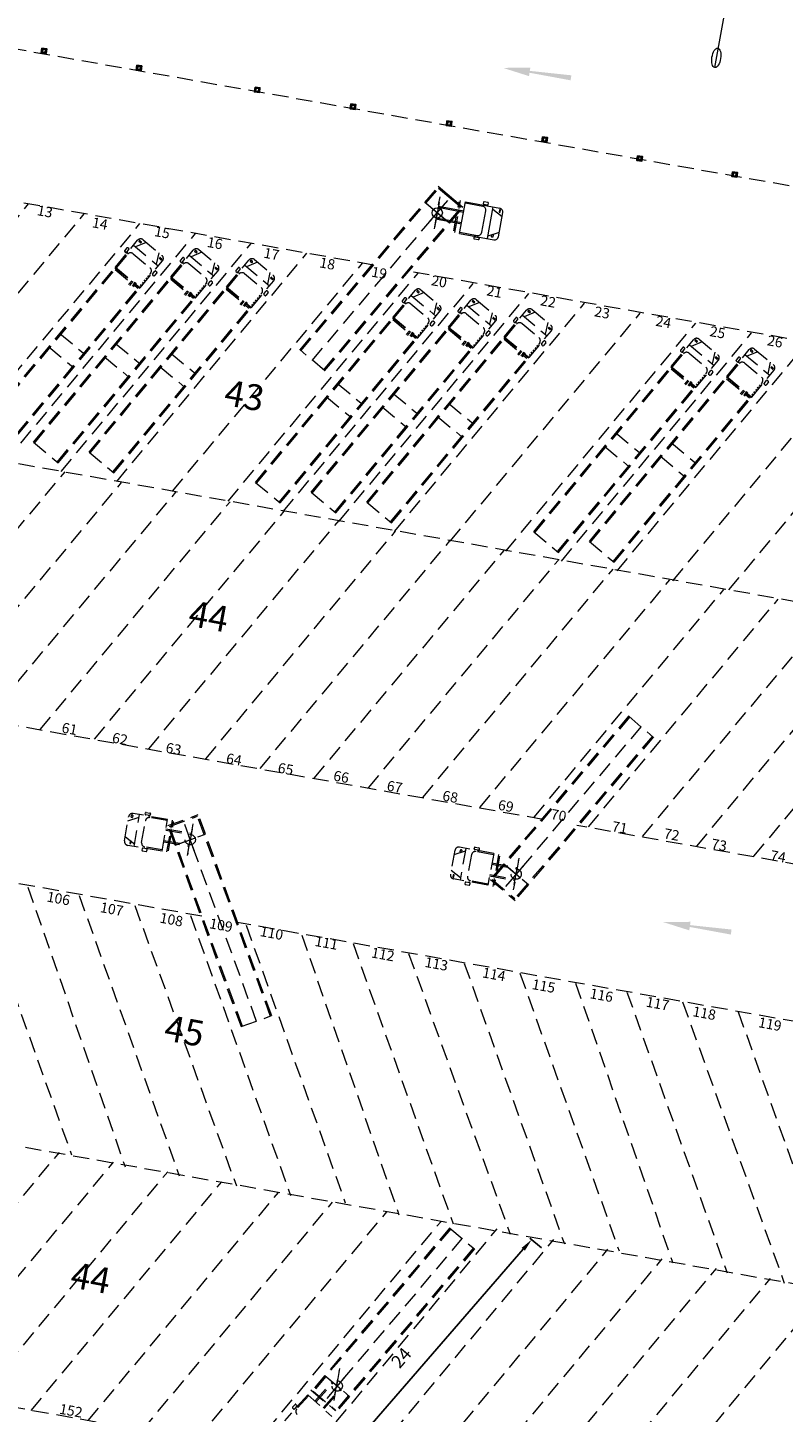
# Model space of a CAD drawing. Units: millimetres. Extents: x 1307919 to 3346574, y -7275870 to 1379262.
# Drawn here: x 1669638 to 1669696, y 690043 to 690151 of the extents above; entities that cross this region are included whole.
import ezdxf

# ---------------------------------------------------------------- set-up
doc = ezdxf.new("R2010")
doc.units = ezdxf.units.MM
doc.header["$LTSCALE"] = 5
doc.linetypes.add('TRAZOS2', pattern=[0.375, 0.25, -0.125])
for name, color, linetype in [('1-PROY SEÑALES VERTICALES', 8, 'Continuous'), ('flechas rojas', 10, 'Continuous'), ('Muebles', 9, 'Continuous'), ('SV-JAR08 obs$0$DS-TACHA-R', 10, 'Continuous'), ('TEXTO', 7, 'Continuous')]:
    doc.layers.add(name, color=color, linetype=linetype)
doc.layers.add('Canal_Regadío', color=240, linetype='Continuous', lineweight=15)
doc.layers.add('fino', color=253, linetype='Continuous', lineweight=15)
doc.styles.add('romans', font='romans.shx', dxfattribs={"width": 0.75})
doc.styles.get("Standard").update_dxf_attribs({"font": 'arial.ttf'})
doc.dimstyles.new('1.500 _1.1', dxfattribs={"dimscale": 10, "dimtxt": 1, "dimasz": 0.09, "dimexe": 0.18, "dimexo": 0.0625, "dimgap": 0.06, "dimtad": 0, "dimtih": 1, "dimtoh": 1, "dimzin": 0, "dimdsep": 46, "dimtxsty": 'Standard', "dimcen": 0.09, "dimse1": 1, "dimse2": 1, "dimadec": 0, "dimazin": 0, "dimtfac": 1, "dimtofl": 0, "dimtmove": 0, "dimatfit": 3, "dimfxl": 0, "dimtolj": 1, "dimtzin": 0, "dimarcsym": 0})
doc.dimstyles.get("Standard").update_dxf_attribs({"dimtxt": 1, "dimasz": 1, "dimexe": 1, "dimexo": 1, "dimgap": 1, "dimtad": 1, "dimtxsty": 'Standard', "dimcen": 2.5, "dimadec": 0, "dimazin": 0, "dimtfac": 1, "dimtmove": 0, "dimatfit": 3, "dimfxl": 0, "dimarcsym": 0})

# ---------------------------------------------------------------- blocks, each defined once
blk = doc.blocks.new('*D202')
at = {"layer": 'Defpoints', "color": 0, "linetype": 'TRAZOS2', "transparency": 16777216}
for p in [(1669768.06, 690093.64), (1669680.4, 690088.92, -100), (1669761.01, 690077.31), (1669753.36, 690075.99), (1669762.4, 690074.34, -100)]:
    blk.add_point(p, dxfattribs=at)
at = {"layer": 'TEXTO', "color": 0, "lineweight": -2, "transparency": 16777216}
for start, end in [(30.8043, 43.5805), (356.5364, 13.1422)]:
    blk.add_arc((1669753.32, 690075.95), 7.8, start, end, dxfattribs=at)
at = {"layer": 'TEXTO', "color": 0, "linetype": 'TRAZOS2', "transparency": 16777216}
for points in [[(1669758.87, 690081.22), (1669759.08, 690081.44), (1669758.32, 690081.95)], [(1669761.26, 690075.47), (1669760.96, 690075.5), (1669761.01, 690074.59)]]:
    blk.add_solid(points, dxfattribs=at)
at = {"layer": 'TEXTO', "color": 0, "linetype": 'TRAZOS2', "transparency": 16777216, "insert": (1669760.57, 690078.84), "char_height": 1, "attachment_point": 5}
blk.add_mtext('\\A1;60°', dxfattribs=at)
blk = doc.blocks.new('*D203')
at = {"layer": 'Defpoints', "color": 0, "linetype": 'TRAZOS2', "transparency": 16777216}
for p in [(1669771.46, 690113.41), (1669683.8, 690108.69, -100), (1669764.41, 690097.09), (1669756.76, 690095.77), (1669765.81, 690094.12, -100)]:
    blk.add_point(p, dxfattribs=at)
at = {"layer": 'TEXTO', "color": 0, "lineweight": -2, "transparency": 16777216}
for start, end in [(30.8043, 43.5805), (356.5364, 13.1422)]:
    blk.add_arc((1669756.73, 690095.73), 7.8, start, end, dxfattribs=at)
at = {"layer": 'TEXTO', "color": 0, "linetype": 'TRAZOS2', "transparency": 16777216}
for points in [[(1669762.28, 690101), (1669762.48, 690101.22), (1669761.72, 690101.72)], [(1669764.66, 690095.24), (1669764.37, 690095.28), (1669764.41, 690094.36)]]:
    blk.add_solid(points, dxfattribs=at)
at = {"layer": 'TEXTO', "color": 0, "linetype": 'TRAZOS2', "transparency": 16777216, "insert": (1669763.98, 690098.61), "char_height": 1, "attachment_point": 5}
blk.add_mtext('\\A1;60°', dxfattribs=at)
blk = doc.blocks.new('*D210')
at = {"layer": '1-PROY SEÑALES VERTICALES', "color": 0, "lineweight": -2, "ltscale": 0.1, "transparency": 16777216}
for p, q in [((1669676.75, 690056.99), (1669677.64, 690056.22)), ((1669676.23, 690056.12), (1669662.13, 690039.88)), ((1669661.34, 690039.24), (1669662.23, 690038.47))]:
    blk.add_line(p, q, dxfattribs=at)
at = {"layer": '1-PROY SEÑALES VERTICALES', "color": 0, "linetype": 'ByBlock', "ltscale": 0.1, "transparency": 16777216}
for points in [[(1669676.11, 690056.23), (1669676.36, 690056.01), (1669676.89, 690056.87)], [(1669662.01, 690039.99), (1669662.26, 690039.77), (1669661.48, 690039.12)]]:
    blk.add_solid(points, dxfattribs=at)
at = {"layer": 'Defpoints', "color": 0, "linetype": 'ByBlock', "ltscale": 0.1, "transparency": 16777216}
for p in [(1669673.81, 690059.55), (1669658.4, 690041.8), (1669661.48, 690039.12)]:
    blk.add_point(p, dxfattribs=at)
at = {"layer": '1-PROY SEÑALES VERTICALES', "color": 0, "linetype": 'ByBlock', "ltscale": 0.1, "transparency": 16777216, "insert": (1669666.88, 690047.64), "char_height": 1, "attachment_point": 5, "rotation": 49.0355}
blk.add_mtext('24', dxfattribs=at)
blk = doc.blocks.new('SV-JAR08 obs$0$TR1')
at = {"layer": 'SV-JAR08 obs$0$DS-TACHA-R'}
for p, q in [((-0.11, 0.11), (-0.19, 0.19)), ((0.19, 0.19), (0.11, 0.11)), ((-0.11, -0.11), (-0.19, -0.19)), ((0.19, -0.19), (0.11, -0.11))]:
    blk.add_line(p, q, dxfattribs=at)
for points in [[(-0.19, -0.19), (0.19, -0.19), (0.19, 0.19), (-0.19, 0.19)], [(-0.11, -0.11), (0.11, -0.11), (0.11, 0.11), (-0.11, 0.11)]]:
    blk.add_lwpolyline(points, close=True, dxfattribs=at)

msp = doc.modelspace()

# ---------------------------------------------------------------- linework, layer by layer
at = {"layer": 'Canal_Regadío'}
msp.add_line((1669691.065, 690147.642), (1669691.83, 690151.913), dxfattribs=at)
msp.add_ellipse((1669691.179, 690148.393), major_axis=(0.114, 0.751), ratio=0.4449129, start_param=-1.5707963, end_param=4.712389, dxfattribs=at)
at = {"layer": 'fino', "color": 1, "linetype": 'TRAZOS2', "lineweight": 15}
msp.add_line((1669761.44, 690127.068), (1669551.681, 690164.14), dxfattribs=at)
at = {"layer": 'fino', "color": 8, "linetype": 'TRAZOS2', "lineweight": 15}
for p, q in [((1669664.639, 690132.349), (1669572.568, 690148.695)), ((1669707.729, 690124.699), (1669667.259, 690131.884)), ((1669767.619, 690093.791, 100), (1669571.504, 690128.602)), ((1669677.759, 690089.411), (1669587.005, 690105.54)), ((1669651.336, 690081.919), (1669562.257, 690097.751)), ((1669762.38, 690074.371), (1669680.379, 690088.945)), ((1669730.815, 690067.793), (1669653.954, 690081.453)), ((1669758.914, 690042.471), (1669568.137, 690076.345)), ((1669656.087, 690040.443), (1669559.219, 690057.663))]:
    msp.add_line(p, q, dxfattribs=at)
at = {"layer": 'fino', "linetype": 'TRAZOS2', "lineweight": 15}
for p, q in [((1669658.929, 690125.76, -100), (1669669.656, 690138.429, -100)), ((1669659.006, 690125.696, -100), (1669669.668, 690138.288, -100)), ((1669659.883, 690124.953, -100), (1669670.61, 690137.621, -100)), ((1669623.212, 690119.422), (1669637.935, 690137.09)), ((1669660.761, 690124.209, -100), (1669671.423, 690136.802, -100)), ((1669660.837, 690124.145, -100), (1669671.564, 690136.814, -100)), ((1669631.83, 690117.892), (1669646.553, 690135.56)), ((1669636.139, 690117.127), (1669650.862, 690134.795)), ((1669640.448, 690116.362), (1669655.171, 690134.03)), ((1669644.647, 690132.196), (1669646.375, 690134.272)), ((1669647.046, 690134.103), (1669646.201, 690133.752)), ((1669646.797, 690134.31), (1669648.258, 690133.095)), ((1669644.724, 690132.132), (1669645.604, 690133.189)), ((1669644.757, 690115.597), (1669659.48, 690133.265)), ((1669645.511, 690133.333), (1669645.524, 690133.25)), ((1669645.554, 690133.384), (1669645.567, 690133.301)), ((1669646.026, 690133.228), (1669647.333, 690132.14)), ((1669646.048, 690133.879), (1669647.969, 690132.28)), ((1669648.009, 690133.302), (1669647.816, 690132.407)), ((1669648.954, 690131.429), (1669650.681, 690133.504)), ((1669650.354, 690133.111), (1669652.276, 690131.512)), ((1669651.353, 690133.336), (1669650.507, 690132.984)), ((1669651.104, 690133.543), (1669652.564, 690132.327)), ((1669633.996, 690119.398), (1669644.615, 690132.157)), ((1669634.073, 690119.334), (1669644.628, 690132.016)), ((1669644.615, 690132.157), (1669646.537, 690130.558)), ((1669644.628, 690132.016), (1669646.396, 690130.545)), ((1669644.647, 690132.196), (1669646.569, 690130.597)), ((1669646.569, 690130.597), (1669648.296, 690132.673)), ((1669649.031, 690131.365), (1669649.91, 690132.421)), ((1669649.818, 690132.566), (1669649.831, 690132.482)), ((1669649.86, 690132.617), (1669649.873, 690132.534)), ((1669650.333, 690132.46), (1669651.639, 690131.373)), ((1669650.876, 690129.83), (1669652.603, 690131.905)), ((1669652.315, 690132.535), (1669652.123, 690131.64)), ((1669653.261, 690130.661), (1669654.988, 690132.737)), ((1669654.124, 690131.798), (1669654.138, 690131.715)), ((1669654.167, 690131.849), (1669654.18, 690131.766)), ((1669654.661, 690132.344), (1669656.583, 690130.745)), ((1669655.659, 690132.568), (1669654.814, 690132.216)), ((1669655.41, 690132.775), (1669656.871, 690131.56)), ((1669638.303, 690118.63), (1669648.922, 690131.39)), ((1669638.38, 690118.566), (1669648.935, 690131.249)), ((1669645.924, 690131.134), (1669645.676, 690130.835)), ((1669646.001, 690131.07), (1669645.753, 690130.771)), ((1669646.191, 690131.025), (1669645.943, 690130.727)), ((1669646.268, 690130.961), (1669646.02, 690130.663)), ((1669648.922, 690131.39), (1669650.843, 690129.791)), ((1669648.935, 690131.249), (1669650.702, 690129.778)), ((1669648.954, 690131.429), (1669650.876, 690129.83)), ((1669653.338, 690130.597), (1669654.217, 690131.654)), ((1669653.375, 690114.067), (1669668.098, 690131.735)), ((1669654.639, 690131.692), (1669655.946, 690130.605)), ((1669655.182, 690129.062), (1669656.91, 690131.137)), ((1669656.622, 690131.767), (1669656.43, 690130.872)), ((1669657.641, 690113.25), (1669672.364, 690130.918)), ((1669635.841, 690117.863), (1669646.396, 690130.545)), ((1669635.918, 690117.799), (1669646.537, 690130.558)), ((1669640.148, 690117.095), (1669650.702, 690129.778)), ((1669640.224, 690117.031), (1669650.843, 690129.791)), ((1669642.61, 690117.863), (1669653.228, 690130.622)), ((1669642.686, 690117.799), (1669653.241, 690130.481)), ((1669650.231, 690130.366), (1669649.982, 690130.068)), ((1669650.308, 690130.302), (1669650.059, 690130.004)), ((1669650.498, 690130.258), (1669650.249, 690129.959)), ((1669650.575, 690130.194), (1669650.326, 690129.895)), ((1669653.228, 690130.622), (1669655.15, 690129.023)), ((1669653.241, 690130.481), (1669655.009, 690129.01)), ((1669653.261, 690130.661), (1669655.182, 690129.062)), ((1669661.95, 690112.485), (1669676.673, 690130.153)), ((1669666.15, 690128.32), (1669667.877, 690130.395)), ((1669667.55, 690130.003), (1669669.471, 690128.403)), ((1669668.548, 690130.227), (1669667.703, 690129.875)), ((1669668.299, 690130.434), (1669669.76, 690129.219)), ((1669672.606, 690129.666), (1669674.066, 690128.451)), ((1669644.454, 690116.328), (1669655.009, 690129.01)), ((1669644.531, 690116.264), (1669655.15, 690129.023)), ((1669654.538, 690129.599), (1669654.289, 690129.3)), ((1669654.614, 690129.535), (1669654.366, 690129.236)), ((1669654.805, 690129.49), (1669654.556, 690129.192)), ((1669654.881, 690129.426), (1669654.633, 690129.128)), ((1669666.226, 690128.256), (1669667.106, 690129.312)), ((1669666.259, 690111.721), (1669680.982, 690129.388)), ((1669667.013, 690129.457), (1669667.026, 690129.373)), ((1669667.056, 690129.508), (1669667.069, 690129.425)), ((1669667.528, 690129.351), (1669668.835, 690128.264)), ((1669668.071, 690126.721), (1669669.798, 690128.796)), ((1669669.511, 690129.426), (1669669.318, 690128.531)), ((1669670.456, 690127.552), (1669672.183, 690129.628)), ((1669671.32, 690128.689), (1669671.333, 690128.606)), ((1669671.362, 690128.74), (1669671.375, 690128.657)), ((1669671.835, 690128.584), (1669673.141, 690127.496)), ((1669671.856, 690129.235), (1669673.778, 690127.636)), ((1669672.855, 690129.459), (1669672.01, 690129.108)), ((1669673.817, 690128.658), (1669673.625, 690127.763)), ((1669674.763, 690126.785), (1669676.49, 690128.86)), ((1669677.162, 690128.692), (1669676.316, 690128.34)), ((1669676.912, 690128.899), (1669678.373, 690127.683)), ((1669655.498, 690115.521), (1669666.117, 690128.281)), ((1669655.575, 690115.458), (1669666.13, 690128.14)), ((1669659.805, 690114.754), (1669670.424, 690127.513)), ((1669666.117, 690128.281), (1669668.039, 690126.682)), ((1669666.13, 690128.14), (1669667.898, 690126.669)), ((1669666.15, 690128.32), (1669668.071, 690126.721)), ((1669670.424, 690127.513), (1669672.345, 690125.914)), ((1669670.456, 690127.552), (1669672.378, 690125.953)), ((1669670.533, 690127.488), (1669671.412, 690128.545)), ((1669672.378, 690125.953), (1669674.105, 690128.029)), ((1669674.84, 690126.721), (1669675.719, 690127.777)), ((1669674.877, 690110.191), (1669689.6, 690127.858)), ((1669675.627, 690127.922), (1669675.64, 690127.838)), ((1669675.669, 690127.973), (1669675.682, 690127.89)), ((1669676.141, 690127.816), (1669677.448, 690126.729)), ((1669676.163, 690128.467), (1669678.085, 690126.868)), ((1669678.124, 690127.891), (1669677.932, 690126.996)), ((1669640.36, 690127.044), (1669642.281, 690125.445)), ((1669657.343, 690113.986), (1669667.898, 690126.669)), ((1669657.42, 690113.922), (1669668.039, 690126.682)), ((1669659.882, 690114.69), (1669670.437, 690127.372)), ((1669664.112, 690113.986), (1669674.73, 690126.746)), ((1669664.188, 690113.922), (1669674.743, 690126.605)), ((1669667.426, 690127.257), (1669667.178, 690126.959)), ((1669667.503, 690127.193), (1669667.255, 690126.895)), ((1669667.693, 690127.149), (1669667.445, 690126.85)), ((1669667.77, 690127.085), (1669667.522, 690126.786)), ((1669670.437, 690127.372), (1669672.204, 690125.901)), ((1669671.733, 690126.49), (1669671.484, 690126.191)), ((1669674.73, 690126.746), (1669676.652, 690125.147)), ((1669674.743, 690126.605), (1669676.511, 690125.134)), ((1669674.763, 690126.785), (1669676.684, 690125.186)), ((1669676.684, 690125.186), (1669678.412, 690127.261)), ((1669679.186, 690109.425), (1669693.909, 690127.093)), ((1669687.694, 690124.495), (1669689.422, 690126.57)), ((1669689.844, 690126.609), (1669691.304, 690125.394)), ((1669639.497, 690126.008), (1669641.419, 690124.409)), ((1669644.667, 690126.277), (1669646.588, 690124.678)), ((1669648.973, 690125.509), (1669650.895, 690123.91)), ((1669660.856, 690124.167, -100), (1669658.948, 690125.783, -100)), ((1669661.65, 690113.219), (1669672.204, 690125.901)), ((1669661.726, 690113.155), (1669672.345, 690125.914)), ((1669671.81, 690126.426), (1669671.561, 690126.127)), ((1669672, 690126.381), (1669671.751, 690126.083)), ((1669672.077, 690126.317), (1669671.828, 690126.019)), ((1669676.04, 690125.722), (1669675.791, 690125.424)), ((1669676.116, 690125.658), (1669675.868, 690125.36)), ((1669676.307, 690125.614), (1669676.058, 690125.315)), ((1669676.383, 690125.55), (1669676.135, 690125.251)), ((1669683.495, 690108.66), (1669698.218, 690126.328)), ((1669687.771, 690124.431), (1669688.65, 690125.487)), ((1669687.804, 690107.896), (1669702.527, 690125.563)), ((1669688.558, 690125.632), (1669688.571, 690125.548)), ((1669688.601, 690125.683), (1669688.614, 690125.6)), ((1669689.073, 690125.526), (1669690.38, 690124.439)), ((1669689.095, 690126.177), (1669691.016, 690124.578)), ((1669690.093, 690126.402), (1669689.248, 690126.05)), ((1669691.055, 690125.601), (1669690.863, 690124.706)), ((1669692.001, 690123.727), (1669693.728, 690125.803)), ((1669693.401, 690125.41), (1669695.323, 690123.811)), ((1669694.4, 690125.634), (1669693.554, 690125.283)), ((1669694.151, 690125.841), (1669695.611, 690124.626)), ((1669643.804, 690125.241), (1669645.726, 690123.641)), ((1669648.111, 690124.473), (1669650.032, 690122.874)), ((1669665.956, 690112.451), (1669676.511, 690125.134)), ((1669666.033, 690112.387), (1669676.652, 690125.147)), ((1669677.043, 690111.696), (1669687.662, 690124.456)), ((1669677.12, 690111.632), (1669687.675, 690124.315)), ((1669687.662, 690124.456), (1669689.583, 690122.857)), ((1669687.675, 690124.315), (1669689.443, 690122.844)), ((1669687.694, 690124.495), (1669689.616, 690122.896)), ((1669689.616, 690122.896), (1669691.343, 690124.971)), ((1669692.078, 690123.663), (1669692.957, 690124.72)), ((1669692.865, 690124.864), (1669692.878, 690124.781)), ((1669692.907, 690124.915), (1669692.92, 690124.832)), ((1669693.38, 690124.759), (1669694.686, 690123.671)), ((1669695.362, 690124.833), (1669695.17, 690123.938)), ((1669681.35, 690110.929), (1669691.969, 690123.688)), ((1669681.427, 690110.865), (1669691.981, 690123.547)), ((1669688.971, 690123.432), (1669688.723, 690123.134)), ((1669689.048, 690123.368), (1669688.799, 690123.07)), ((1669689.238, 690123.324), (1669688.99, 690123.025)), ((1669689.315, 690123.26), (1669689.066, 690122.961)), ((1669691.969, 690123.688), (1669693.89, 690122.089)), ((1669691.981, 690123.547), (1669693.749, 690122.076)), ((1669692.001, 690123.727), (1669693.923, 690122.128)), ((1669693.923, 690122.128), (1669695.65, 690124.204)), ((1669661.862, 690123.168), (1669663.783, 690121.569)), ((1669666.169, 690122.4), (1669668.09, 690120.801)), ((1669678.888, 690110.161), (1669689.443, 690122.844)), ((1669678.965, 690110.097), (1669689.583, 690122.857)), ((1669693.278, 690122.665), (1669693.029, 690122.366)), ((1669693.355, 690122.601), (1669693.106, 690122.302)), ((1669693.545, 690122.556), (1669693.296, 690122.258)), ((1669693.622, 690122.492), (1669693.373, 690122.194)), ((1669660.999, 690122.132), (1669662.921, 690120.533)), ((1669665.306, 690121.364), (1669667.228, 690119.765)), ((1669670.475, 690121.633), (1669672.397, 690120.034)), ((1669683.194, 690109.394), (1669693.749, 690122.076)), ((1669683.271, 690109.33), (1669693.89, 690122.089)), ((1669669.613, 690120.597), (1669671.534, 690118.997)), ((1669683.407, 690119.343), (1669685.328, 690117.744)), ((1669638.303, 690118.63), (1669640.224, 690117.031)), ((1669642.61, 690117.863), (1669644.531, 690116.264)), ((1669682.544, 690118.307), (1669684.466, 690116.708)), ((1669687.713, 690118.575), (1669689.635, 690116.976)), ((1669686.851, 690117.539), (1669688.773, 690115.94)), ((1669630.428, 690097.873, 100), (1669645.131, 690115.516, 100)), ((1669634.631, 690097.126, 100), (1669649.333, 690114.768, 100)), ((1669655.498, 690115.521), (1669657.42, 690113.922)), ((1669659.805, 690114.754), (1669661.726, 690113.155)), ((1669638.831, 690096.379, 100), (1669653.533, 690114.022, 100)), ((1669664.112, 690113.986), (1669666.033, 690112.387)), ((1669643.028, 690095.633, 100), (1669657.731, 690113.277, 100)), ((1669651.649, 690094.101, 100), (1669666.352, 690111.744, 100)), ((1669677.043, 690111.696), (1669678.965, 690110.097)), ((1669655.852, 690093.354, 100), (1669670.554, 690110.996, 100)), ((1669681.35, 690110.929), (1669683.271, 690109.33)), ((1669660.052, 690092.607, 100), (1669674.754, 690110.249, 100)), ((1669664.249, 690091.861, 100), (1669678.952, 690109.504, 100)), ((1669672.87, 690090.328, 100), (1669687.573, 690107.972, 100)), ((1669677.073, 690089.581, 100), (1669691.775, 690107.223, 100)), ((1669681.273, 690088.835, 100), (1669695.975, 690106.477, 100)), ((1669685.47, 690088.088, 100), (1669700.173, 690105.732, 100)), ((1669694.091, 690086.556, 100), (1669708.794, 690104.199, 100)), ((1669684.415, 690097.424, 100), (1669673.688, 690084.755, 100)), ((1669684.491, 690097.359, 100), (1669673.829, 690084.767, 100)), ((1669685.369, 690096.616, 100), (1669674.642, 690083.948, 100)), ((1669684.396, 690097.402, 100), (1669686.304, 690095.786, 100)), ((1669686.246, 690095.873, 100), (1669675.584, 690083.281, 100)), ((1669686.323, 690095.809, 100), (1669675.596, 690083.14, 100)), ((1669645.36, 690087.75), (1669645.678, 690089.623)), ((1669645.624, 690089.303), (1669646.495, 690089.586)), ((1669648.686, 690089.415), (1669646.025, 690089.868)), ((1669646.109, 690087.318), (1669646.528, 690089.782)), ((1669646.683, 690087.626), (1669646.969, 690089.302)), ((1669647.206, 690089.731), (1669647.251, 690089.66)), ((1669647.272, 690089.72), (1669647.316, 690089.648)), ((1669648.669, 690089.317), (1669647.315, 690089.547)), ((1669648.267, 690086.951), (1669648.686, 690089.415)), ((1669648.642, 690086.897), (1669649.081, 690089.358)), ((1669648.721, 690088.93), (1669651.07, 690089.787)), ((1669654.411, 690073.336), (1669648.721, 690088.93)), ((1669648.758, 690086.978), (1669649.162, 690089.242)), ((1669648.849, 690088.87), (1669651.01, 690089.659)), ((1669655.585, 690073.764), (1669649.895, 690089.359)), ((1669650.228, 690086.614), (1669650.667, 690089.075)), ((1669656.665, 690074.158), (1669651.01, 690089.659)), ((1669656.759, 690074.193), (1669651.07, 690089.787)), ((1669645.425, 690088.072), (1669646.144, 690087.506)), ((1669648.546, 690088.588), (1669650.517, 690088.253)), ((1669648.562, 690088.687), (1669650.534, 690088.351)), ((1669654.505, 690073.37), (1669648.849, 690088.87)), ((1669649.273, 690087.416), (1669651.622, 690088.273)), ((1669649.682, 690087.565), (1669651.528, 690088.239)), ((1669650.773, 690086.952), (1669650.122, 690088.737)), ((1669650.585, 690088.652), (1669650.255, 690086.714)), ((1669648.267, 690086.951), (1669645.605, 690087.404)), ((1669648.284, 690087.049), (1669646.929, 690087.28)), ((1669647.002, 690087.134), (1669647.068, 690087.187)), ((1669647.067, 690087.122), (1669647.134, 690087.174)), ((1669648.391, 690087.679), (1669650.363, 690087.344)), ((1669648.408, 690087.778), (1669650.379, 690087.442)), ((1669670.941, 690087.024, 100), (1669670.593, 690085.157, 100)), ((1669670.891, 690086.7, 100), (1669671.762, 690086.982, 100)), ((1669673.946, 690086.77, 100), (1669671.291, 690087.264, 100)), ((1669671.794, 690087.171, 100), (1669671.336, 690084.713, 100)), ((1669673.927, 690086.671, 100), (1669672.576, 690086.923, 100)), ((1669672.695, 690087.034, 100), (1669672.739, 690086.963, 100)), ((1669672.76, 690087.023, 100), (1669672.805, 690086.951, 100)), ((1669673.946, 690086.77, 100), (1669673.488, 690084.312, 100)), ((1669672.226, 690086.683, 100), (1669671.915, 690085.012, 100)), ((1669673.792, 690085.945, 100), (1669675.758, 690085.579, 100)), ((1669673.81, 690086.043, 100), (1669675.776, 690085.677, 100)), ((1669674.316, 690086.691, 100), (1669673.878, 690084.23, 100)), ((1669674.397, 690086.575, 100), (1669673.994, 690084.311, 100)), ((1669674.729, 690085.985, 100), (1669676.637, 690084.37, 100)), ((1669675.061, 690085.704, 100), (1669676.561, 690084.434, 100)), ((1669676.297, 690085.902, 100), (1669675.069, 690084.452, 100)), ((1669675.903, 690086.408, 100), (1669675.464, 690083.947, 100)), ((1669675.533, 690084.373, 100), (1669675.893, 690086.305, 100)), ((1669633.573, 690084.931), (1669641.246, 690063.443)), ((1669670.653, 690085.475, 100), (1669671.372, 690084.909, 100)), ((1669673.488, 690084.312, 100), (1669670.833, 690084.807, 100)), ((1669673.506, 690084.41, 100), (1669672.155, 690084.662, 100)), ((1669673.623, 690085.039, 100), (1669675.589, 690084.672, 100)), ((1669673.641, 690085.137, 100), (1669675.607, 690084.77, 100)), ((1669673.688, 690084.755, 100), (1669675.596, 690083.14, 100)), ((1669673.829, 690084.767, 100), (1669675.584, 690083.281, 100)), ((1669637.882, 690084.165), (1669645.406, 690062.5)), ((1669671.99, 690084.527, 100), (1669672.056, 690084.579, 100)), ((1669672.055, 690084.515, 100), (1669672.122, 690084.567, 100)), ((1669646.154, 690082.745), (1669654.017, 690061.02)), ((1669650.466, 690081.978), (1669658.216, 690060.272)), ((1669654.774, 690081.212), (1669662.447, 690059.724)), ((1669659.083, 690080.447), (1669666.607, 690058.781)), ((1669667.355, 690079.026), (1669675.218, 690057.301)), ((1669671.667, 690078.259), (1669679.417, 690056.553)), ((1669675.975, 690077.494), (1669683.648, 690056.006)), ((1669680.284, 690076.728), (1669687.808, 690055.062)), ((1669688.567, 690075.275), (1669696.449, 690053.498)), ((1669654.401, 690073.363), (1669656.749, 690074.22)), ((1669692.879, 690074.509), (1669700.648, 690052.75)), ((1669625.526, 690045.876), (1669640.311, 690063.617)), ((1669629.726, 690045.129), (1669644.511, 690062.871)), ((1669633.923, 690044.383), (1669648.709, 690062.126)), ((1669642.544, 690042.851), (1669657.268, 690060.52)), ((1669646.747, 690042.104), (1669661.47, 690059.772)), ((1669650.947, 690041.357), (1669665.67, 690059.025)), ((1669655.144, 690040.611), (1669669.868, 690058.28)), ((1669670.558, 690057.779), (1669659.831, 690045.11)), ((1669670.634, 690057.714), (1669659.972, 690045.122)), ((1669671.512, 690056.971), (1669660.785, 690044.302)), ((1669663.765, 690039.078), (1669678.591, 690056.869)), ((1669670.539, 690057.756), (1669672.447, 690056.141)), ((1669672.39, 690056.228), (1669661.727, 690043.635)), ((1669672.466, 690056.163), (1669661.739, 690043.494)), ((1669667.968, 690038.331), (1669682.793, 690056.121)), ((1669672.168, 690037.584), (1669686.993, 690055.374)), ((1669676.365, 690036.838), (1669691.191, 690054.629)), ((1669684.986, 690035.306), (1669699.751, 690053.023)), ((1669660.872, 690046.34), (1669662.78, 690044.724)), ((1669661.204, 690046.059), (1669662.704, 690044.789)), ((1669662.44, 690046.257), (1669661.213, 690044.807)), ((1669662.007, 690046.874), (1669661.569, 690044.413)), ((1669661.638, 690044.839), (1669661.998, 690046.771)), ((1669659.793, 690045.222), (1669661.701, 690043.606)), ((1669659.972, 690045.122), (1669661.727, 690043.635)), ((1669660.092, 690044.353), (1669661.432, 690045.838)), ((1669660.166, 690044.286), (1669661.506, 690045.771)), ((1669660.738, 690043.847), (1669662.078, 690045.332)), ((1669660.812, 690043.78), (1669662.152, 690045.265)), ((1669659.543, 690044.848), (1669657.735, 690042.843)), ((1669658.664, 690043.92), (1669658.748, 690043.92)), ((1669659.617, 690044.781), (1669658.697, 690043.761)), ((1669658.708, 690043.97), (1669658.792, 690043.97)), ((1669659.543, 690044.848), (1669661.399, 690043.173))]:
    msp.add_line(p, q, dxfattribs=at)
at = {"layer": 'fino', "color": 4, "linetype": 'TRAZOS2', "lineweight": 15}
for p, q in [((1669627.521, 690118.657), (1669642.244, 690136.325)), ((1669649.066, 690114.832), (1669663.789, 690132.5)), ((1669670.568, 690110.956), (1669685.291, 690128.623)), ((1669692.159, 690107.186), (1669706.882, 690124.854)), ((1669626.01, 690098.659, 100), (1669640.749, 690116.346, 100)), ((1669647.231, 690094.886, 100), (1669661.97, 690112.574, 100)), ((1669668.452, 690091.114, 100), (1669683.191, 690108.801, 100)), ((1669689.673, 690087.341, 100), (1669704.412, 690105.029, 100)), ((1669641.849, 690083.51), (1669649.599, 690061.805)), ((1669663.05, 690079.791), (1669670.8, 690058.087)), ((1669684.262, 690076.04), (1669692.031, 690054.283)), ((1669638.126, 690043.636), (1669652.887, 690061.349)), ((1669659.347, 690039.864), (1669674.209, 690057.699)), ((1669680.568, 690036.091), (1669695.369, 690053.853))]:
    msp.add_line(p, q, dxfattribs=at)
at = {"layer": 'fino', "linetype": 'TRAZOS2', "lineweight": 15, "ltscale": 0.1}
for p, q in [((1669647.371, 690131.718), (1669646.492, 690130.661)), ((1669651.678, 690130.95), (1669650.799, 690129.894)), ((1669655.985, 690130.183), (1669655.106, 690129.126)), ((1669668.873, 690127.841), (1669667.994, 690126.785)), ((1669673.18, 690127.074), (1669672.301, 690126.017)), ((1669677.487, 690126.306), (1669676.608, 690125.25)), ((1669690.418, 690124.016), (1669689.539, 690122.96)), ((1669694.725, 690123.249), (1669693.846, 690122.192))]:
    msp.add_line(p, q, dxfattribs=at)
at = {"layer": 'fino', "linetype": 'TRAZOS2', "lineweight": 15}
for points in [[(1669646.487, 690134.172), (1669646.597, 690134.081, 0.4142136), (1669646.632, 690134.084), (1669646.662, 690134.12, 0.4142136), (1669646.659, 690134.155), (1669646.55, 690134.247, 0.4142136), (1669646.514, 690134.244), (1669646.484, 690134.207, 0.4142136)], [(1669645.545, 690133.679), (1669645.363, 690133.459, 0.4142136), (1669645.369, 690133.389), (1669645.442, 690133.328, 0.4142136), (1669645.512, 690133.335), (1669645.695, 690133.554, 0.4142136), (1669645.688, 690133.624), (1669645.615, 690133.685, 0.4142136)], [(1669648.178, 690132.765), (1669648.068, 690132.856, -0.4142136), (1669648.065, 690132.892), (1669648.095, 690132.928, -0.4142136), (1669648.13, 690132.931), (1669648.24, 690132.84, -0.4142136), (1669648.243, 690132.805), (1669648.213, 690132.768, -0.4142136)], [(1669649.852, 690132.911), (1669649.669, 690132.692, 0.4142136), (1669649.676, 690132.621), (1669649.749, 690132.561, 0.4142136), (1669649.819, 690132.567), (1669650.002, 690132.786, 0.4142136), (1669649.995, 690132.857), (1669649.922, 690132.918, 0.4142136)], [(1669650.794, 690133.404), (1669650.904, 690133.313, 0.4142136), (1669650.939, 690133.316), (1669650.969, 690133.353, 0.4142136), (1669650.966, 690133.388), (1669650.856, 690133.479, 0.4142136), (1669650.821, 690133.476), (1669650.791, 690133.439, 0.4142136)], [(1669647.864, 690131.749), (1669647.681, 690131.53, -0.4142136), (1669647.611, 690131.523), (1669647.538, 690131.584, -0.4142136), (1669647.531, 690131.654), (1669647.714, 690131.874, -0.4142136), (1669647.784, 690131.88), (1669647.857, 690131.819, -0.4142136)], [(1669652.484, 690131.998), (1669652.375, 690132.089, -0.4142136), (1669652.371, 690132.124), (1669652.402, 690132.16, -0.4142136), (1669652.437, 690132.164), (1669652.547, 690132.072, -0.4142136), (1669652.55, 690132.037), (1669652.519, 690132.001, -0.4142136)], [(1669654.158, 690132.144), (1669653.976, 690131.924, 0.4142136), (1669653.982, 690131.854), (1669654.055, 690131.793, 0.4142136), (1669654.126, 690131.8), (1669654.308, 690132.019, 0.4142136), (1669654.302, 690132.089), (1669654.229, 690132.15, 0.4142136)], [(1669655.101, 690132.637), (1669655.21, 690132.545, 0.4142136), (1669655.245, 690132.549), (1669655.276, 690132.585, 0.4142136), (1669655.273, 690132.62), (1669655.163, 690132.712, 0.4142136), (1669655.128, 690132.708), (1669655.097, 690132.672, 0.4142136)], [(1669652.17, 690130.981), (1669651.988, 690130.762, -0.4142136), (1669651.917, 690130.756), (1669651.844, 690130.816, -0.4142136), (1669651.838, 690130.887), (1669652.021, 690131.106, -0.4142136), (1669652.091, 690131.113), (1669652.164, 690131.052, -0.4142136)], [(1669656.791, 690131.23), (1669656.681, 690131.321, -0.4142136), (1669656.678, 690131.356), (1669656.708, 690131.393, -0.4142136), (1669656.744, 690131.396), (1669656.853, 690131.305, -0.4142136), (1669656.856, 690131.27), (1669656.826, 690131.233, -0.4142136)], [(1669656.477, 690130.214), (1669656.295, 690129.995, -0.4142136), (1669656.224, 690129.988), (1669656.151, 690130.049, -0.4142136), (1669656.145, 690130.119), (1669656.327, 690130.339, -0.4142136), (1669656.398, 690130.345), (1669656.471, 690130.284, -0.4142136)], [(1669667.047, 690129.802), (1669666.865, 690129.583, 0.4142136), (1669666.871, 690129.513), (1669666.944, 690129.452, 0.4142136), (1669667.014, 690129.458), (1669667.197, 690129.678, 0.4142136), (1669667.19, 690129.748), (1669667.117, 690129.809, 0.4142136)], [(1669667.989, 690130.295), (1669668.099, 690130.204, 0.4142136), (1669668.134, 690130.207), (1669668.164, 690130.244, 0.4142136), (1669668.161, 690130.279), (1669668.052, 690130.37, 0.4142136), (1669668.016, 690130.367), (1669667.986, 690130.331, 0.4142136)], [(1669669.68, 690128.889), (1669669.57, 690128.98, -0.4142136), (1669669.567, 690129.015), (1669669.597, 690129.052, -0.4142136), (1669669.632, 690129.055), (1669669.742, 690128.964, -0.4142136), (1669669.745, 690128.928), (1669669.715, 690128.892, -0.4142136)], [(1669671.354, 690129.035), (1669671.171, 690128.815, 0.4142136), (1669671.178, 690128.745), (1669671.251, 690128.684, 0.4142136), (1669671.321, 690128.691), (1669671.504, 690128.91, 0.4142136), (1669671.497, 690128.98), (1669671.424, 690129.041, 0.4142136)], [(1669672.296, 690129.528), (1669672.406, 690129.437, 0.4142136), (1669672.441, 690129.44), (1669672.471, 690129.476, 0.4142136), (1669672.468, 690129.511), (1669672.358, 690129.603, 0.4142136), (1669672.323, 690129.6), (1669672.293, 690129.563, 0.4142136)], [(1669676.603, 690128.76), (1669676.712, 690128.669, 0.4142136), (1669676.747, 690128.672), (1669676.778, 690128.709, 0.4142136), (1669676.775, 690128.744), (1669676.665, 690128.835, 0.4142136), (1669676.63, 690128.832), (1669676.599, 690128.795, 0.4142136)], [(1669669.366, 690127.873), (1669669.183, 690127.653, -0.4142136), (1669669.113, 690127.647), (1669669.04, 690127.708, -0.4142136), (1669669.033, 690127.778), (1669669.216, 690127.997, -0.4142136), (1669669.286, 690128.004), (1669669.359, 690127.943, -0.4142136)], [(1669673.986, 690128.121), (1669673.877, 690128.212, -0.4142136), (1669673.873, 690128.248), (1669673.904, 690128.284, -0.4142136), (1669673.939, 690128.287), (1669674.049, 690128.196, -0.4142136), (1669674.052, 690128.161), (1669674.021, 690128.124, -0.4142136)], [(1669675.66, 690128.267), (1669675.478, 690128.048, 0.4142136), (1669675.484, 690127.977), (1669675.557, 690127.917, 0.4142136), (1669675.628, 690127.923), (1669675.81, 690128.142, 0.4142136), (1669675.804, 690128.213), (1669675.731, 690128.274, 0.4142136)], [(1669678.293, 690127.354), (1669678.183, 690127.445, -0.4142136), (1669678.18, 690127.48), (1669678.21, 690127.517, -0.4142136), (1669678.246, 690127.52), (1669678.355, 690127.428, -0.4142136), (1669678.358, 690127.393), (1669678.328, 690127.357, -0.4142136)], [(1669673.672, 690127.105), (1669673.49, 690126.886, -0.4142136), (1669673.42, 690126.879), (1669673.347, 690126.94, -0.4142136), (1669673.34, 690127.01), (1669673.523, 690127.23, -0.4142136), (1669673.593, 690127.236), (1669673.666, 690127.175, -0.4142136)], [(1669677.979, 690126.337), (1669677.797, 690126.118, -0.4142136), (1669677.726, 690126.112), (1669677.653, 690126.172, -0.4142136), (1669677.647, 690126.243), (1669677.829, 690126.462, -0.4142136), (1669677.9, 690126.469), (1669677.973, 690126.408, -0.4142136)], [(1669689.534, 690126.47), (1669689.644, 690126.379, 0.4142136), (1669689.679, 690126.382), (1669689.709, 690126.419, 0.4142136), (1669689.706, 690126.454), (1669689.596, 690126.545, 0.4142136), (1669689.561, 690126.542), (1669689.531, 690126.506, 0.4142136)], [(1669688.592, 690125.977), (1669688.409, 690125.758, 0.4142136), (1669688.416, 690125.688), (1669688.489, 690125.627, 0.4142136), (1669688.559, 690125.633), (1669688.742, 690125.853, 0.4142136), (1669688.735, 690125.923), (1669688.662, 690125.984, 0.4142136)], [(1669693.841, 690125.703), (1669693.95, 690125.612, 0.4142136), (1669693.986, 690125.615), (1669694.016, 690125.651, 0.4142136), (1669694.013, 690125.686), (1669693.903, 690125.778, 0.4142136), (1669693.868, 690125.774), (1669693.838, 690125.738, 0.4142136)], [(1669691.224, 690125.064), (1669691.115, 690125.155, -0.4142136), (1669691.112, 690125.19), (1669691.142, 690125.227, -0.4142136), (1669691.177, 690125.23), (1669691.287, 690125.139, -0.4142136), (1669691.29, 690125.103), (1669691.26, 690125.067, -0.4142136)], [(1669692.899, 690125.21), (1669692.716, 690124.99, 0.4142136), (1669692.723, 690124.92), (1669692.796, 690124.859, 0.4142136), (1669692.866, 690124.866), (1669693.048, 690125.085, 0.4142136), (1669693.042, 690125.155), (1669692.969, 690125.216, 0.4142136)], [(1669695.531, 690124.296), (1669695.421, 690124.387, -0.4142136), (1669695.418, 690124.423), (1669695.449, 690124.459, -0.4142136), (1669695.484, 690124.462), (1669695.593, 690124.371, -0.4142136), (1669695.597, 690124.336), (1669695.566, 690124.299, -0.4142136)], [(1669690.911, 690124.048), (1669690.728, 690123.828, -0.4142136), (1669690.658, 690123.822), (1669690.585, 690123.883, -0.4142136), (1669690.578, 690123.953), (1669690.761, 690124.172, -0.4142136), (1669690.831, 690124.179), (1669690.904, 690124.118, -0.4142136)], [(1669695.217, 690123.28), (1669695.035, 690123.061, -0.4142136), (1669694.964, 690123.054), (1669694.891, 690123.115, -0.4142136), (1669694.885, 690123.185), (1669695.067, 690123.405, -0.4142136), (1669695.138, 690123.411), (1669695.211, 690123.35, -0.4142136)], [(1669646.004, 690089.719), (1669645.98, 690089.578, -0.4142136), (1669645.951, 690089.558), (1669645.904, 690089.566, -0.4142136), (1669645.884, 690089.595), (1669645.908, 690089.735, -0.4142136), (1669645.937, 690089.756), (1669645.984, 690089.748, -0.4142136)], [(1669647.04, 690089.957), (1669647.322, 690089.91, -0.4142136), (1669647.363, 690089.852), (1669647.347, 690089.758, -0.4142136), (1669647.289, 690089.717), (1669647.008, 690089.765, -0.4142136), (1669646.967, 690089.823), (1669646.983, 690089.916, -0.4142136)], [(1669645.859, 690087.565), (1669645.885, 690087.705, 0.4142136), (1669645.865, 690087.734), (1669645.818, 690087.743, 0.4142136), (1669645.789, 690087.723), (1669645.763, 690087.583, 0.4142136), (1669645.783, 690087.554), (1669645.83, 690087.545, 0.4142136)], [(1669646.749, 690086.983), (1669647.029, 690086.931, 0.4142136), (1669647.088, 690086.971), (1669647.105, 690087.064, 0.4142136), (1669647.065, 690087.123), (1669646.785, 690087.175, 0.4142136), (1669646.726, 690087.135), (1669646.709, 690087.042, 0.4142136)], [(1669658.372, 690043.882), (1669658.56, 690044.097, -0.4142136), (1669658.63, 690044.102), (1669658.702, 690044.039, -0.4142136), (1669658.707, 690043.968), (1669658.519, 690043.754, -0.4142136), (1669658.448, 690043.749), (1669658.377, 690043.811, -0.4142136)]]:
    msp.add_lwpolyline(points, format="xyb", close=True, dxfattribs=at)
at = {"layer": 'fino', "linetype": 'TRAZOS2', "lineweight": 15, "elevation": 100}
for points in [[(1669671.473, 690087.025), (1669671.45, 690086.885, -0.4142136), (1669671.421, 690086.864), (1669671.374, 690086.872, -0.4142136), (1669671.353, 690086.901), (1669671.377, 690087.042, -0.4142136), (1669671.406, 690087.062), (1669671.453, 690087.054, -0.4142136)], [(1669672.51, 690087.264), (1669672.791, 690087.216, -0.4142136), (1669672.832, 690087.158), (1669672.816, 690087.065, -0.4142136), (1669672.758, 690087.024), (1669672.477, 690087.071, -0.4142136), (1669672.436, 690087.129), (1669672.452, 690087.223, -0.4142136)], [(1669670.866, 690084.954), (1669670.892, 690085.094, 0.4142136), (1669670.872, 690085.123), (1669670.825, 690085.132, 0.4142136), (1669670.796, 690085.112), (1669670.77, 690084.972, 0.4142136), (1669670.79, 690084.942), (1669670.836, 690084.934, 0.4142136)], [(1669671.756, 690084.372), (1669672.036, 690084.32, 0.4142136), (1669672.095, 690084.36), (1669672.112, 690084.453, 0.4142136), (1669672.072, 690084.511), (1669671.791, 690084.564, 0.4142136), (1669671.733, 690084.524), (1669671.716, 690084.43, 0.4142136)]]:
    msp.add_lwpolyline(points, format="xyb", close=True, dxfattribs=at)
at = {"layer": 'fino', "linetype": 'TRAZOS2', "lineweight": 15}
for centre in [(1669650.448, 690087.845), (1669650.448, 690087.845), (1669650.448, 690087.845), (1669675.683, 690085.177, 100), (1669675.683, 690085.177, 100), (1669675.683, 690085.177, 100), (1669661.826, 690045.532), (1669661.826, 690045.532), (1669661.826, 690045.532)]:
    msp.add_circle(centre, 0.4, dxfattribs=at)
for centre, start, end in [((1669646.605, 690134.08), 50.2317, 140.2317), ((1669645.834, 690132.997), 50.2317, 140.2317), ((1669648.066, 690132.864), 320.2317, 50.2317), ((1669650.912, 690133.312), 50.2317, 140.2317), ((1669647.141, 690131.91), 320.2317, 50.2317), ((1669650.141, 690132.229), 50.2317, 140.2317), ((1669652.372, 690132.097), 320.2317, 50.2317), ((1669655.219, 690132.545), 50.2317, 140.2317), ((1669651.447, 690131.142), 320.2317, 50.2317), ((1669654.447, 690131.462), 50.2317, 140.2317), ((1669656.679, 690131.329), 320.2317, 50.2317), ((1669655.754, 690130.374), 320.2317, 50.2317), ((1669668.107, 690130.203), 50.2317, 140.2317), ((1669672.414, 690129.436), 50.2317, 140.2317), ((1669667.336, 690129.121), 50.2317, 140.2317), ((1669669.568, 690128.988), 320.2317, 50.2317), ((1669671.643, 690128.353), 50.2317, 140.2317), ((1669676.721, 690128.668), 50.2317, 140.2317), ((1669668.643, 690128.033), 320.2317, 50.2317), ((1669673.874, 690128.22), 320.2317, 50.2317), ((1669675.949, 690127.585), 50.2317, 140.2317), ((1669678.181, 690127.453), 320.2317, 50.2317), ((1669672.949, 690127.266), 320.2317, 50.2317), ((1669677.256, 690126.498), 320.2317, 50.2317), ((1669689.652, 690126.378), 50.2317, 140.2317), ((1669688.881, 690125.295), 50.2317, 140.2317), ((1669691.113, 690125.163), 320.2317, 50.2317), ((1669693.959, 690125.611), 50.2317, 140.2317), ((1669690.188, 690124.208), 320.2317, 50.2317), ((1669693.188, 690124.528), 50.2317, 140.2317), ((1669695.419, 690124.395), 320.2317, 50.2317), ((1669694.494, 690123.44), 320.2317, 50.2317), ((1669645.974, 690089.572), 80.34467, 170.34467), ((1669647.264, 690089.251), 80.34467, 170.34467), ((1669645.66, 690087.698), 169.44467, 259.44467), ((1669646.984, 690087.575), 169.44467, 259.44467), ((1669671.241, 690086.969, 100), 80.34467, 170.34467), ((1669672.526, 690086.627, 100), 80.34467, 170.34467), ((1669670.888, 690085.102, 100), 169.44467, 259.44467), ((1669672.21, 690084.957, 100), 169.44467, 259.44467), ((1669658.923, 690043.563), 138.84467, 228.84467)]:
    msp.add_arc(centre, 0.3, start, end, dxfattribs=at)
at = {"layer": 'flechas rojas'}
for points in [[(1669674.666, 690147.622), (1669676.779, 690147.645), (1669676.681, 690146.983), (1669676.719, 690147.245)], [(1669676.72, 690147.245), (1669676.741, 690147.389), (1669679.9, 690146.659), (1669679.957, 690147.046)], [(1669687.074, 690081.459), (1669689.186, 690081.482), (1669689.089, 690080.82), (1669689.127, 690081.082)], [(1669689.127, 690081.082), (1669689.149, 690081.226), (1669692.308, 690080.496), (1669692.365, 690080.883)]]:
    msp.add_solid(points, dxfattribs=at)
at = {"layer": 'Muebles', "lineweight": 15}
for p, q in [((1669671.564, 690136.814, -100), (1669669.656, 690138.429, -100)), ((1669671.423, 690136.802, -100), (1669669.668, 690138.288, -100)), ((1669670.523, 690135.584, -100), (1669668.615, 690137.199, -100)), ((1669669.719, 690137.196, -100), (1669669.359, 690135.264, -100)), ((1669671.307, 690134.799, -100), (1669671.764, 690137.257, -100)), ((1669671.746, 690137.158, -100), (1669673.097, 690136.907, -100)), ((1669671.764, 690137.257, -100), (1669674.419, 690136.762, -100)), ((1669670.191, 690135.864, -100), (1669668.691, 690137.135, -100)), ((1669668.955, 690135.666, -100), (1669670.183, 690137.116, -100)), ((1669671.611, 690136.432, -100), (1669669.645, 690136.798, -100)), ((1669671.629, 690136.53, -100), (1669669.663, 690136.897, -100)), ((1669673.026, 690134.886, -100), (1669673.337, 690136.557, -100)), ((1669673.197, 690137.054, -100), (1669673.13, 690137.002, -100)), ((1669673.262, 690137.042, -100), (1669673.196, 690136.99, -100)), ((1669673.458, 690134.398, -100), (1669673.916, 690136.856, -100)), ((1669674.599, 690136.094, -100), (1669673.88, 690136.66, -100)), ((1669674.311, 690134.544, -100), (1669674.659, 690136.412, -100)), ((1669671.442, 690135.525, -100), (1669669.476, 690135.892, -100)), ((1669671.46, 690135.624, -100), (1669669.494, 690135.99, -100)), ((1669671.307, 690134.799, -100), (1669673.961, 690134.304, -100)), ((1669671.325, 690134.897, -100), (1669672.676, 690134.646, -100)), ((1669672.492, 690134.546, -100), (1669672.447, 690134.617, -100)), ((1669672.557, 690134.534, -100), (1669672.513, 690134.606, -100)), ((1669674.361, 690134.869, -100), (1669673.49, 690134.586, -100))]:
    msp.add_line(p, q, dxfattribs=at)
at = {"layer": 'Muebles', "linetype": 'TRAZOS2', "lineweight": 15}
for p, q in [((1669669.349, 690135.161, -100), (1669669.788, 690137.622, -100)), ((1669670.855, 690134.994, -100), (1669671.259, 690137.258, -100)), ((1669670.936, 690134.878, -100), (1669671.375, 690137.339, -100))]:
    msp.add_line(p, q, dxfattribs=at)
at = {"layer": 'Muebles', "lineweight": 15, "elevation": -100}
for points in [[(1669673.496, 690137.197), (1669673.216, 690137.249, 0.4142136), (1669673.157, 690137.209), (1669673.14, 690137.116, 0.4142136), (1669673.18, 690137.057), (1669673.461, 690137.005, 0.4142136), (1669673.519, 690137.045), (1669673.536, 690137.139, 0.4142136)], [(1669674.386, 690136.615), (1669674.36, 690136.475, 0.4142136), (1669674.38, 690136.446), (1669674.427, 690136.437, 0.4142136), (1669674.456, 690136.457), (1669674.482, 690136.597, 0.4142136), (1669674.462, 690136.626), (1669674.416, 690136.635, 0.4142136)], [(1669672.742, 690134.305), (1669672.461, 690134.353, -0.4142136), (1669672.42, 690134.411), (1669672.436, 690134.504, -0.4142136), (1669672.494, 690134.545), (1669672.775, 690134.497, -0.4142136), (1669672.816, 690134.44), (1669672.8, 690134.346, -0.4142136)], [(1669673.779, 690134.544), (1669673.802, 690134.684, -0.4142136), (1669673.831, 690134.705), (1669673.878, 690134.697, -0.4142136), (1669673.899, 690134.668), (1669673.875, 690134.527, -0.4142136), (1669673.846, 690134.507), (1669673.799, 690134.515, -0.4142136)]]:
    msp.add_lwpolyline(points, format="xyb", close=True, dxfattribs=at)
at = {"layer": 'Muebles', "lineweight": 15}
msp.add_circle((1669669.569, 690136.391, -100), 0.4, dxfattribs=at)
msp.add_circle((1669669.569, 690136.391, -100), 0.4, dxfattribs=at)
msp.add_circle((1669669.569, 690136.391, -100), 0.4, dxfattribs=at)
for centre, start, end in [((1669673.042, 690136.612, -100), 349.44467, 79.44467), ((1669674.364, 690136.467, -100), 349.44467, 79.44467), ((1669672.726, 690134.941, -100), 260.34467, 350.34467), ((1669674.011, 690134.6, -100), 260.34467, 350.34467)]:
    msp.add_arc(centre, 0.3, start, end, dxfattribs=at)

# ---------------------------------------------------------------- block references
at = {"layer": 'SV-JAR08 obs$0$DS-TACHA-R', "linetype": 'Continuous', "rotation": 262.5140088168855}
for p in [(1669639.119, 690148.945), (1669646.476, 690147.615), (1669655.634, 690145.92), (1669663.056, 690144.613), (1669670.491, 690143.315), (1669677.895, 690142.074), (1669685.251, 690140.607), (1669692.606, 690139.361)]:
    msp.add_blockref('SV-JAR08 obs$0$TR1', p, dxfattribs=at)

# ---------------------------------------------------------------- texts
at = {"layer": 'TEXTO', "linetype": 'TRAZOS2', "style": 'romans'}
for s, p in [('13', (1669638.537, 690136.223, 39.479)), ('14', (1669642.8, 690135.286, 39.479)), ('15', (1669647.619, 690134.604, 39.479)), ('16', (1669651.7, 690133.765, 39.479)), ('17', (1669656.084, 690132.929, 39.479)), ('18', (1669660.407, 690132.184, 39.479)), ('19', (1669664.426, 690131.466, 39.479)), ('20', (1669669.064, 690130.803, 39.479)), ('21', (1669673.341, 690130.011, 39.479)), ('22', (1669677.499, 690129.247, 39.479)), ('23', (1669681.687, 690128.393, 39.479)), ('24', (1669686.434, 690127.657, 39.479)), ('25', (1669690.622, 690126.859, 39.479)), ('26', (1669695.071, 690126.15, 39.479)), ('61', (1669640.442, 690096.151, 39.479)), ('62', (1669644.35, 690095.373, 39.479)), ('63', (1669648.499, 690094.598, 39.479)), ('64', (1669653.178, 690093.78, 39.479)), ('65', (1669657.178, 690093.043, 39.479)), ('66', (1669661.481, 690092.435, 39.479)), ('67', (1669665.622, 690091.662, 39.479)), ('68', (1669669.927, 690090.891, 39.479)), ('69', (1669674.231, 690090.175, 39.479)), ('70', (1669678.317, 690089.456, 39.479)), ('71', (1669683.046, 690088.511, 39.479)), ('72', (1669687.067, 690087.958, 39.479)), ('73', (1669690.744, 690087.154, 39.479)), ('74', (1669695.313, 690086.26, 39.479)), ('106', (1669639.29, 690083.063, 39.479)), ('107', (1669643.424, 690082.243, 39.479)), ('108', (1669648.037, 690081.428, 39.479)), ('109', (1669651.88, 690080.993, 39.479)), ('110', (1669655.798, 690080.387, 39.479)), ('111', (1669660.041, 690079.623, 39.479)), ('112', (1669664.415, 690078.731, 39.479)), ('113', (1669668.56, 690077.998, 39.479)), ('114', (1669673.016, 690077.185, 39.479)), ('115', (1669676.861, 690076.282, 39.479)), ('116', (1669681.342, 690075.571, 39.479)), ('117', (1669685.689, 690074.92, 39.479)), ('118', (1669689.301, 690074.179, 39.479)), ('119', (1669694.387, 690073.331, 39.479)), ('152', (1669640.261, 690043.39, 39.479))]:
    msp.add_text(s, height=0.7896, rotation=349.65566, dxfattribs=at).set_placement(p)
at = {"layer": 'TEXTO', "color": 3, "linetype": 'TRAZOS2', "style": 'romans'}
for s, p in [('43', (1669652.98, 690121.537)), ('44', (1669650.212, 690104.434, 100)), ('45', (1669648.332, 690072.328, -100)), ('44', (1669641.079, 690053.189))]:
    msp.add_text(s, height=2, rotation=349.65566, dxfattribs=at).set_placement(p)

# ---------------------------------------------------------------- dimensions: what is measured, and where the dimension line sits
at = {"layer": '1-PROY SEÑALES VERTICALES', "linetype": 'ByBlock', "ltscale": 0.1}
dim = msp.add_linear_dim(base=(1669661.476, 690039.122), p1=(1669673.806, 690059.546), p2=(1669658.396, 690041.796), angle=229.03547, dimstyle='Standard', override={"dimdec": 0, "dimfxl": 0.18, "dimfxlon": 1}, dxfattribs=at)
dim.commit()
dim.dimension.update_dxf_attribs({"geometry": '*D210', "text_midpoint": (1669668.015, 690046.653), "dimtype": 161})
at = {"layer": 'TEXTO', "color": 3, "linetype": 'TRAZOS2'}
for base, line1, line2, picture, middle in [((1669764.41, 690097.085), ((1669765.806, 690094.116, -100), (1669683.804, 690108.69, -100)), ((1669756.761, 690095.768), (1669771.464, 690113.411)), '*D203', (1669763.976, 690098.613)), ((1669761.007, 690077.311), ((1669762.402, 690074.341, -100), (1669680.4, 690088.915, -100)), ((1669753.358, 690075.994), (1669768.06, 690093.637)), '*D202', (1669760.573, 690078.839))]:
    dim = msp.add_angular_dim_2l(base=base, line1=line1, line2=line2, dimstyle='1.500 _1.1', override={"dimtxt": 0.1, "dimfxl": 0.25}, dxfattribs=at)
    dim.commit()
    dim.dimension.update_dxf_attribs({"geometry": picture, "text_midpoint": middle, "dimtype": 162})

doc.saveas('drawing.dxf')
